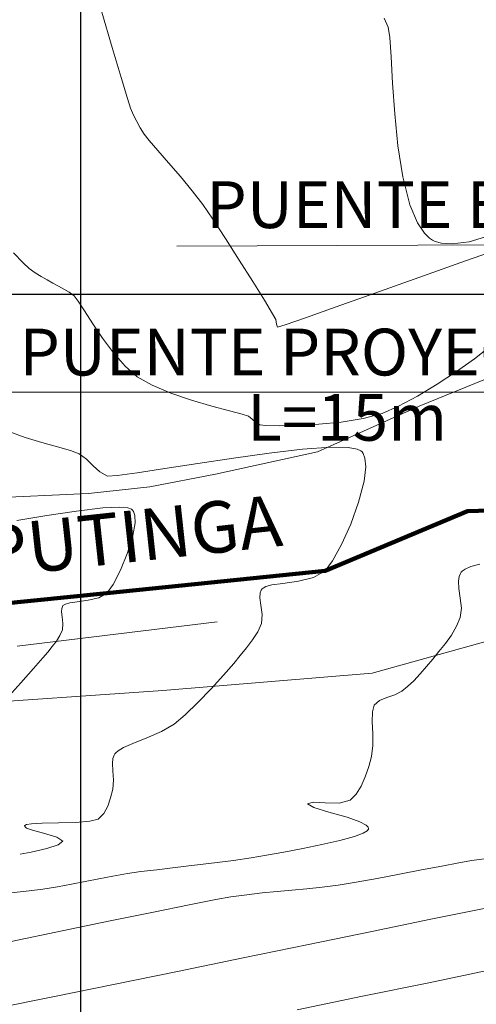
# Model space of a CAD drawing. Units: metres. Extents: x 762068 to 763697, y 8560339 to 8561131.
# Drawn here: x 762447 to 762467, y 8560770 to 8560812 of the extents above; entities that cross this region are included whole.
import ezdxf

# ---------------------------------------------------------------- set-up
doc = ezdxf.new("R2010")
doc.units = ezdxf.units.M
doc.header["$LTSCALE"] = 12.7
doc.header["$MEASUREMENT"] = 0
for name, color, linetype in [('A_COTAS', 1, 'Continuous'), ('COORD_LIN', 8, 'Continuous'), ('Detalles', 5, 'Continuous')]:
    doc.layers.add(name, color=color, linetype=linetype)
for name, color, linetype, lineweight in [('CONT-MJR', 84, 'Continuous', 9), ('CONT-MNR', 46, 'Continuous', 9), ('eje de rio', 150, 'Continuous', 140)]:
    doc.layers.add(name, color=color, linetype=linetype, lineweight=lineweight)
doc.layers.get('0').off()
doc.styles.add('ARIAL', font='ARIAL.TTF')
doc.dimstyles.new('mm-1-50', dxfattribs={"dimtxt": 0.13, "dimasz": 0.05, "dimexe": 0.05, "dimexo": 0.05, "dimgap": 0.05, "dimtad": 2, "dimtih": 1, "dimtoh": 1, "dimzin": 1, "dimdsep": 46, "dimtxsty": 'Standard', "dimblk": 'OBLIQUE', "dimcen": 0.0025, "dimclrd": 1, "dimclre": 1, "dimclrt": 7, "dimadec": 0, "dimazin": 0, "dimtfac": 1, "dimtix": 1, "dimtmove": 2, "dimatfit": 3, "dimldrblk": 'OBLIQUE', "dimfxl": 0, "dimlwd": 5, "dimlwe": 9, "dimarcsym": 0})

# ---------------------------------------------------------------- blocks, each defined once
blk = doc.blocks.new('*U66')
at = {"linetype": 'Continuous'}
blk.add_line((0, 0), (0, 0), dxfattribs=at)
blk.add_line((0, 0), (0, 0), dxfattribs=at)
at = {"color": 2, "insert": (0.5, 0.7), "char_height": 0.5, "attachment_point": 4}
blk.add_mtext('723', dxfattribs=at)
at = {"color": 1, "insert": (0.5, 0), "char_height": 0.5, "attachment_point": 4}
blk.add_mtext('1456.490', dxfattribs=at)
at = {"color": 3, "insert": (0.5, -0.7), "char_height": 0.5, "attachment_point": 4}
blk.add_mtext('T               ', dxfattribs=at)
blk = doc.blocks.new('_Oblique')
at = {"color": 0, "lineweight": -2}
blk.add_line((-0.5, -0.5), (0.5, 0.5), dxfattribs=at)

msp = doc.modelspace()

# ---------------------------------------------------------------- linework, layer by layer
at = {"layer": 'CONT-MJR'}
for p, q in [((762446.97, 8560794.128, 1455), (762447.629, 8560793.877, 1455)), ((762447.629, 8560793.877, 1455), (762448.335, 8560793.664, 1455)), ((762448.335, 8560793.664, 1455), (762449.006, 8560793.483, 1455)), ((762449.006, 8560793.483, 1455), (762449.562, 8560793.327, 1455)), ((762459.471, 8560793.379, 1455), (762460.681, 8560793.461, 1455)), ((762460.681, 8560793.461, 1455), (762461.421, 8560793.451, 1455)), ((762461.421, 8560793.451, 1455), (762461.805, 8560793.387, 1455)), ((762449.562, 8560793.327, 1455), (762449.924, 8560793.19, 1455)), ((762449.924, 8560793.19, 1455), (762450.247, 8560792.951, 1455)), ((762454.994, 8560792.773, 1455), (762456.518, 8560793.005, 1455)), ((762456.518, 8560793.005, 1455), (762458.047, 8560793.217, 1455)), ((762458.047, 8560793.217, 1455), (762459.471, 8560793.379, 1455)), ((762461.805, 8560793.387, 1455), (762461.968, 8560793.316, 1455)), ((762461.968, 8560793.316, 1455), (762462.018, 8560793.27, 1455)), ((762462.018, 8560793.27, 1455), (762462.07, 8560793.194, 1455)), ((762462.07, 8560793.194, 1455), (762462.14, 8560793.002, 1455)), ((762462.14, 8560793.002, 1455), (762462.174, 8560792.63, 1455)), ((762450.247, 8560792.951, 1455), (762450.529, 8560792.669, 1455)), ((762450.529, 8560792.669, 1455), (762450.814, 8560792.409, 1455)), ((762453.585, 8560792.55, 1455), (762454.994, 8560792.773, 1455)), ((762462.174, 8560792.63, 1455), (762462.104, 8560792.012, 1455)), ((762450.814, 8560792.409, 1455), (762451.145, 8560792.236, 1455)), ((762451.145, 8560792.236, 1455), (762451.551, 8560792.252, 1455)), ((762451.551, 8560792.252, 1455), (762452.401, 8560792.367, 1455)), ((762452.401, 8560792.367, 1455), (762453.585, 8560792.55, 1455)), ((762462.104, 8560792.012, 1455), (762461.871, 8560791.118, 1455)), ((762461.871, 8560791.118, 1455), (762461.531, 8560790.185, 1455)), ((762461.531, 8560790.185, 1455), (762461.14, 8560789.316, 1455)), ((762461.14, 8560789.316, 1455), (762460.757, 8560788.614, 1455)), ((762460.757, 8560788.614, 1455), (762460.438, 8560788.182, 1455)), ((762460.438, 8560788.182, 1455), (762459.942, 8560787.898, 1455)), ((762458.162, 8560787.58, 1455), (762457.901, 8560787.51, 1455)), ((762458.625, 8560787.649, 1455), (762458.162, 8560787.58, 1455)), ((762459.294, 8560787.742, 1455), (762458.625, 8560787.649, 1455)), ((762459.942, 8560787.898, 1455), (762459.294, 8560787.742, 1455)), ((762457.668, 8560787.238, 1455), (762457.653, 8560787.032, 1455)), ((762457.711, 8560787.356, 1455), (762457.668, 8560787.238, 1455)), ((762457.746, 8560787.409, 1455), (762457.711, 8560787.356, 1455)), ((762457.784, 8560787.447, 1455), (762457.746, 8560787.409, 1455)), ((762457.901, 8560787.51, 1455), (762457.784, 8560787.447, 1455)), ((762457.653, 8560787.032, 1455), (762457.689, 8560786.724, 1455)), ((762457.689, 8560786.724, 1455), (762457.745, 8560786.316, 1455)), ((762457.745, 8560786.316, 1455), (762457.713, 8560785.929, 1455)), ((762457.713, 8560785.929, 1455), (762457.56, 8560785.575, 1455)), ((762457.56, 8560785.575, 1455), (762457.342, 8560785.233, 1455)), ((762457.342, 8560785.233, 1455), (762457.085, 8560784.897, 1455)), ((762457.085, 8560784.897, 1455), (762456.813, 8560784.561, 1455)), ((762456.534, 8560784.228, 1455), (762456.1, 8560783.732, 1455)), ((762456.813, 8560784.561, 1455), (762456.534, 8560784.228, 1455)), ((762456.1, 8560783.732, 1455), (762455.569, 8560783.149, 1455)), ((762455.569, 8560783.149, 1455), (762455.001, 8560782.555, 1455)), ((762455.001, 8560782.555, 1455), (762454.457, 8560782.025, 1455)), ((762453.995, 8560781.635, 1455), (762453.447, 8560781.314, 1455)), ((762454.457, 8560782.025, 1455), (762453.995, 8560781.635, 1455)), ((762453.447, 8560781.314, 1455), (762452.827, 8560781.045, 1455)), ((762452.227, 8560780.809, 1455), (762451.823, 8560780.632, 1455)), ((762452.827, 8560781.045, 1455), (762452.227, 8560780.809, 1455)), ((762451.49, 8560780.41, 1455), (762451.454, 8560780.364, 1455)), ((762451.595, 8560780.5, 1455), (762451.49, 8560780.41, 1455)), ((762451.823, 8560780.632, 1455), (762451.595, 8560780.5, 1455)), ((762451.373, 8560780.173, 1455), (762451.348, 8560779.958, 1455)), ((762451.348, 8560779.958, 1455), (762451.365, 8560779.644, 1455)), ((762451.42, 8560780.304, 1455), (762451.373, 8560780.173, 1455)), ((762451.454, 8560780.364, 1455), (762451.42, 8560780.304, 1455)), ((762451.365, 8560779.644, 1455), (762451.403, 8560779.24, 1455)), ((762451.403, 8560779.24, 1455), (762451.374, 8560778.856, 1455)), ((762451.374, 8560778.856, 1455), (762451.274, 8560778.489, 1455)), ((762451.274, 8560778.489, 1455), (762451.15, 8560778.131, 1455)), ((762451.15, 8560778.131, 1455), (762450.981, 8560777.815, 1455)), ((762449.775, 8560777.438, 1455), (762449.046, 8560777.418, 1455)), ((762450.39, 8560777.484, 1455), (762449.775, 8560777.438, 1455)), ((762450.747, 8560777.577, 1455), (762450.39, 8560777.484, 1455)), ((762450.981, 8560777.815, 1455), (762450.747, 8560777.577, 1455)), ((762447.606, 8560777.306, 1455), (762447.594, 8560777.286, 1455)), ((762447.594, 8560777.286, 1455), (762447.602, 8560777.254, 1455)), ((762447.602, 8560777.254, 1455), (762447.685, 8560777.191, 1455)), ((762447.68, 8560777.339, 1455), (762447.606, 8560777.306, 1455)), ((762447.899, 8560777.374, 1455), (762447.68, 8560777.339, 1455)), ((762447.685, 8560777.191, 1455), (762447.938, 8560777.097, 1455)), ((762448.345, 8560777.401, 1455), (762447.899, 8560777.374, 1455)), ((762447.938, 8560777.097, 1455), (762448.409, 8560776.97, 1455)), ((762449.046, 8560777.418, 1455), (762448.345, 8560777.401, 1455)), ((762448.409, 8560776.97, 1455), (762448.981, 8560776.805, 1455)), ((762448.981, 8560776.805, 1455), (762449.236, 8560776.628, 1455)), ((762449.236, 8560776.628, 1455), (762449.039, 8560776.475, 1455)), ((762447.877, 8560776.17, 1455), (762447.412, 8560776.08, 1455)), ((762448.546, 8560776.321, 1455), (762447.877, 8560776.17, 1455)), ((762449.039, 8560776.475, 1455), (762448.546, 8560776.321, 1455))]:
    msp.add_line(p, q, dxfattribs=at)
at = {"layer": 'CONT-MNR'}
for p, q in [((762450.899, 8560812.058, 1457), (762451.343, 8560810.54, 1457)), ((762462.954, 8560811.793, 1458), (762463.134, 8560811.418, 1458)), ((762463.134, 8560811.418, 1458), (762463.205, 8560810.975, 1458)), ((762463.205, 8560810.975, 1458), (762463.26, 8560810.139, 1458)), ((762451.343, 8560810.54, 1457), (762451.72, 8560809.267, 1457)), ((762463.26, 8560810.139, 1458), (762463.322, 8560809.017, 1458)), ((762451.72, 8560809.267, 1457), (762451.992, 8560808.363, 1457)), ((762463.322, 8560809.017, 1458), (762463.411, 8560807.717, 1458)), ((762451.992, 8560808.363, 1457), (762452.125, 8560807.951, 1457)), ((762452.125, 8560807.951, 1457), (762452.251, 8560807.655, 1457)), ((762452.251, 8560807.655, 1457), (762452.387, 8560807.378, 1457)), ((762452.387, 8560807.378, 1457), (762452.538, 8560807.109, 1457)), ((762463.411, 8560807.717, 1458), (762463.55, 8560806.347, 1458)), ((762452.538, 8560807.109, 1457), (762452.711, 8560806.838, 1457)), ((762452.711, 8560806.838, 1457), (762452.925, 8560806.564, 1457)), ((762452.925, 8560806.564, 1457), (762453.288, 8560806.143, 1457)), ((762453.288, 8560806.143, 1457), (762453.749, 8560805.616, 1457)), ((762463.55, 8560806.347, 1458), (762463.759, 8560805.014, 1458)), ((762453.749, 8560805.616, 1457), (762454.257, 8560805.027, 1457)), ((762454.257, 8560805.027, 1457), (762454.762, 8560804.418, 1457)), ((762463.759, 8560805.014, 1458), (762464.061, 8560803.826, 1458)), ((762454.762, 8560804.418, 1457), (762455.214, 8560803.832, 1457)), ((762455.214, 8560803.832, 1457), (762455.642, 8560803.213, 1457)), ((762464.061, 8560803.826, 1458), (762464.382, 8560803.053, 1458)), ((762455.642, 8560803.213, 1457), (762456.183, 8560802.387, 1457)), ((762464.382, 8560803.053, 1458), (762464.677, 8560802.613, 1458)), ((762456.183, 8560802.387, 1457), (762456.772, 8560801.461, 1457)), ((762464.677, 8560802.613, 1458), (762464.903, 8560802.398, 1458)), ((762464.903, 8560802.398, 1458), (762465.024, 8560802.318, 1458)), ((762465.024, 8560802.318, 1458), (762465.142, 8560802.26, 1458)), ((762465.142, 8560802.26, 1458), (762465.405, 8560802.181, 1458)), ((762466.586, 8560802.248, 1458), (762467.619, 8560802.555, 1458)), ((762465.405, 8560802.181, 1458), (762465.866, 8560802.15, 1458)), ((762465.866, 8560802.15, 1458), (762466.586, 8560802.248, 1458)), ((762466.441, 8560801.429, 1457), (762468.469, 8560802.138, 1457)), ((762447.13, 8560801.768, 1456), (762447.537, 8560801.346, 1456)), ((762456.772, 8560801.461, 1457), (762457.347, 8560800.544, 1457)), ((762464.435, 8560800.721, 1457), (762466.441, 8560801.429, 1457)), ((762447.537, 8560801.346, 1456), (762447.799, 8560801.097, 1456)), ((762447.799, 8560801.097, 1456), (762448.048, 8560800.916, 1456)), ((762448.048, 8560800.916, 1456), (762448.305, 8560800.762, 1456)), ((762448.305, 8560800.762, 1456), (762448.562, 8560800.621, 1456)), ((762448.562, 8560800.621, 1456), (762448.81, 8560800.479, 1456)), ((762462.556, 8560800.053, 1457), (762464.435, 8560800.721, 1457)), ((762448.81, 8560800.479, 1456), (762449.048, 8560800.345, 1456)), ((762449.048, 8560800.345, 1456), (762449.28, 8560800.223, 1456)), ((762449.28, 8560800.223, 1456), (762449.502, 8560800.092, 1456)), ((762457.347, 8560800.544, 1457), (762457.841, 8560799.742, 1457)), ((762449.502, 8560800.092, 1456), (762449.715, 8560799.93, 1456)), ((762449.715, 8560799.93, 1456), (762449.888, 8560799.707, 1456)), ((762457.841, 8560799.742, 1457), (762458.193, 8560799.164, 1457)), ((762460.909, 8560799.467, 1457), (762462.556, 8560800.053, 1457)), ((762449.888, 8560799.707, 1456), (762450.158, 8560799.291, 1456)), ((762459.598, 8560799.001, 1457), (762460.909, 8560799.467, 1457)), ((762450.158, 8560799.291, 1456), (762450.51, 8560798.743, 1456)), ((762458.193, 8560799.164, 1457), (762458.337, 8560798.917, 1457)), ((762458.337, 8560798.917, 1457), (762458.361, 8560798.729, 1457)), ((762458.728, 8560798.696, 1457), (762459.598, 8560799.001, 1457)), ((762450.51, 8560798.743, 1456), (762450.926, 8560798.125, 1456)), ((762458.361, 8560798.729, 1457), (762458.404, 8560798.592, 1457)), ((762458.404, 8560798.592, 1457), (762458.728, 8560798.696, 1457)), ((762450.926, 8560798.125, 1456), (762451.393, 8560797.5, 1456)), ((762466.813, 8560797.243, 1456), (762467.444, 8560797.738, 1456)), ((762451.393, 8560797.5, 1456), (762451.892, 8560796.93, 1456)), ((762466.055, 8560796.701, 1456), (762466.813, 8560797.243, 1456)), ((762451.892, 8560796.93, 1456), (762452.408, 8560796.477, 1456)), ((762452.408, 8560796.477, 1456), (762453.042, 8560796.115, 1456)), ((762465.226, 8560796.154, 1456), (762466.055, 8560796.701, 1456)), ((762453.042, 8560796.115, 1456), (762453.846, 8560795.78, 1456)), ((762464.381, 8560795.645, 1456), (762465.226, 8560796.154, 1456)), ((762453.846, 8560795.78, 1456), (762454.726, 8560795.482, 1456)), ((762463.578, 8560795.217, 1456), (762464.381, 8560795.645, 1456)), ((762454.726, 8560795.482, 1456), (762455.591, 8560795.227, 1456)), ((762455.591, 8560795.227, 1456), (762456.346, 8560795.023, 1456)), ((762462.872, 8560794.913, 1456), (762463.578, 8560795.217, 1456)), ((762456.346, 8560795.023, 1456), (762456.899, 8560794.877, 1456)), ((762456.899, 8560794.877, 1456), (762457.159, 8560794.797, 1456)), ((762457.159, 8560794.797, 1456), (762457.326, 8560794.664, 1456)), ((762461.126, 8560794.539, 1456), (762462.057, 8560794.691, 1456)), ((762462.057, 8560794.691, 1456), (762462.872, 8560794.913, 1456)), ((762457.326, 8560794.664, 1456), (762457.475, 8560794.517, 1456)), ((762457.475, 8560794.517, 1456), (762457.647, 8560794.416, 1456)), ((762457.647, 8560794.416, 1456), (762457.908, 8560794.393, 1456)), ((762457.908, 8560794.393, 1456), (762458.47, 8560794.383, 1456)), ((762458.47, 8560794.383, 1456), (762459.249, 8560794.396, 1456)), ((762459.249, 8560794.396, 1456), (762460.162, 8560794.444, 1456)), ((762460.162, 8560794.444, 1456), (762461.126, 8560794.539, 1456)), ((762450.946, 8560790.871, 1454), (762451.648, 8560790.904, 1454)), ((762451.648, 8560790.904, 1454), (762452.015, 8560790.87, 1454)), ((762447.262, 8560790.333, 1454), (762448.55, 8560790.543, 1454)), ((762448.55, 8560790.543, 1454), (762449.822, 8560790.737, 1454)), ((762449.822, 8560790.737, 1454), (762450.946, 8560790.871, 1454)), ((762452.015, 8560790.87, 1454), (762452.167, 8560790.815, 1454)), ((762452.167, 8560790.815, 1454), (762452.212, 8560790.776, 1454)), ((762452.212, 8560790.776, 1454), (762452.253, 8560790.713, 1454)), ((762452.253, 8560790.713, 1454), (762452.305, 8560790.551, 1454)), ((762452.305, 8560790.551, 1454), (762452.316, 8560790.231, 1454)), ((762452.316, 8560790.231, 1454), (762452.228, 8560789.701, 1454)), ((762452.228, 8560789.701, 1454), (762451.998, 8560788.953, 1454)), ((762451.998, 8560788.953, 1454), (762451.693, 8560788.216, 1454)), ((762467.045, 8560788.463, 1456), (762466.657, 8560788.364, 1456)), ((762451.693, 8560788.216, 1454), (762451.377, 8560787.605, 1454)), ((762466.165, 8560787.946, 1456), (762466.132, 8560787.742, 1456)), ((762466.216, 8560788.067, 1456), (762466.165, 8560787.946, 1456)), ((762466.253, 8560788.121, 1456), (762466.216, 8560788.067, 1456)), ((762466.299, 8560788.172, 1456), (762466.253, 8560788.121, 1456)), ((762466.419, 8560788.26, 1456), (762466.299, 8560788.172, 1456)), ((762466.657, 8560788.364, 1456), (762466.419, 8560788.26, 1456)), ((762451.377, 8560787.605, 1454), (762451.112, 8560787.234, 1454)), ((762466.132, 8560787.742, 1456), (762466.149, 8560787.434, 1456)), ((762451.112, 8560787.234, 1454), (762450.767, 8560787.037, 1454)), ((762466.149, 8560787.434, 1456), (762466.213, 8560787.016, 1456)), ((762449.238, 8560786.696, 1454), (762449.214, 8560786.66, 1454)), ((762449.265, 8560786.723, 1454), (762449.238, 8560786.696, 1454)), ((762449.346, 8560786.767, 1454), (762449.265, 8560786.723, 1454)), ((762449.528, 8560786.816, 1454), (762449.346, 8560786.767, 1454)), ((762449.85, 8560786.864, 1454), (762449.528, 8560786.816, 1454)), ((762450.316, 8560786.928, 1454), (762449.85, 8560786.864, 1454)), ((762450.767, 8560787.037, 1454), (762450.316, 8560786.928, 1454)), ((762466.213, 8560787.016, 1456), (762466.258, 8560786.591, 1456)), ((762449.184, 8560786.577, 1454), (762449.174, 8560786.434, 1454)), ((762449.174, 8560786.434, 1454), (762449.198, 8560786.22, 1454)), ((762449.214, 8560786.66, 1454), (762449.184, 8560786.577, 1454)), ((762466.258, 8560786.591, 1456), (762466.21, 8560786.191, 1456)), ((762449.198, 8560786.22, 1454), (762449.238, 8560785.936, 1454)), ((762449.238, 8560785.936, 1454), (762449.215, 8560785.666, 1454)), ((762466.21, 8560786.191, 1456), (762466.053, 8560785.814, 1456)), ((762449.215, 8560785.666, 1454), (762449.109, 8560785.42, 1454)), ((762465.833, 8560785.442, 1456), (762465.574, 8560785.08, 1456)), ((762466.053, 8560785.814, 1456), (762465.833, 8560785.442, 1456)), ((762448.957, 8560785.182, 1454), (762448.778, 8560784.948, 1454)), ((762449.109, 8560785.42, 1454), (762448.957, 8560785.182, 1454)), ((762465.574, 8560785.08, 1456), (762465.301, 8560784.733, 1456)), ((762448.589, 8560784.714, 1454), (762448.381, 8560784.468, 1454)), ((762448.778, 8560784.948, 1454), (762448.589, 8560784.714, 1454)), ((762465.301, 8560784.733, 1456), (762465.037, 8560784.407, 1456)), ((762448.381, 8560784.468, 1454), (762447.98, 8560784.007, 1454)), ((762465.037, 8560784.407, 1456), (762464.775, 8560784.09, 1456)), ((762447.98, 8560784.007, 1454), (762447.435, 8560783.395, 1454)), ((762464.501, 8560783.78, 1456), (762464.226, 8560783.491, 1456)), ((762464.775, 8560784.09, 1456), (762464.501, 8560783.78, 1456)), ((762447.435, 8560783.395, 1454), (762446.795, 8560782.692, 1454)), ((762464.226, 8560783.491, 1456), (762463.962, 8560783.239, 1456)), ((762463.722, 8560783.042, 1456), (762463.41, 8560782.881, 1456)), ((762463.962, 8560783.239, 1456), (762463.722, 8560783.042, 1456)), ((762462.763, 8560782.646, 1456), (762462.536, 8560782.449, 1456)), ((762463.072, 8560782.77, 1456), (762462.763, 8560782.646, 1456)), ((762463.41, 8560782.881, 1456), (762463.072, 8560782.77, 1456)), ((762462.456, 8560782.157, 1456), (762462.451, 8560781.73, 1456)), ((762462.536, 8560782.449, 1456), (762462.456, 8560782.157, 1456)), ((762462.451, 8560781.73, 1456), (762462.475, 8560781.23, 1456)), ((762462.475, 8560781.23, 1456), (762462.48, 8560780.718, 1456)), ((762462.48, 8560780.718, 1456), (762462.419, 8560780.254, 1456)), ((762462.419, 8560780.254, 1456), (762462.299, 8560779.823, 1456)), ((762462.299, 8560779.823, 1456), (762462.154, 8560779.389, 1456)), ((762462.154, 8560779.389, 1456), (762461.977, 8560778.985, 1456)), ((762461.977, 8560778.985, 1456), (762461.763, 8560778.642, 1456)), ((762459.922, 8560778.298, 1456), (762459.69, 8560778.224, 1456)), ((762460.436, 8560778.27, 1456), (762459.922, 8560778.298, 1456)), ((762461.032, 8560778.261, 1456), (762460.436, 8560778.27, 1456)), ((762461.507, 8560778.392, 1456), (762461.032, 8560778.261, 1456)), ((762461.763, 8560778.642, 1456), (762461.507, 8560778.392, 1456)), ((762459.69, 8560778.224, 1456), (762459.951, 8560778.069, 1456)), ((762459.951, 8560778.069, 1456), (762460.6, 8560777.875, 1456)), ((762460.6, 8560777.875, 1456), (762461.378, 8560777.654, 1456)), ((762461.378, 8560777.654, 1456), (762461.921, 8560777.466, 1456)), ((762461.921, 8560777.466, 1456), (762462.195, 8560777.323, 1456)), ((762462.229, 8560777.077, 1456), (762462.059, 8560776.973, 1456)), ((762462.195, 8560777.323, 1456), (762462.284, 8560777.227, 1456)), ((762462.285, 8560777.146, 1456), (762462.229, 8560777.077, 1456)), ((762462.284, 8560777.227, 1456), (762462.293, 8560777.18, 1456)), ((762462.293, 8560777.18, 1456), (762462.285, 8560777.146, 1456)), ((762461.061, 8560776.659, 1456), (762460.301, 8560776.488, 1456)), ((762461.693, 8560776.834, 1456), (762461.061, 8560776.659, 1456)), ((762462.059, 8560776.973, 1456), (762461.693, 8560776.834, 1456)), ((762458.669, 8560776.171, 1456), (762457.935, 8560776.031, 1456)), ((762459.48, 8560776.324, 1456), (762458.669, 8560776.171, 1456)), ((762460.301, 8560776.488, 1456), (762459.48, 8560776.324, 1456)), ((762456.528, 8560775.808, 1456), (762455.708, 8560775.702, 1456)), ((762457.283, 8560775.917, 1456), (762456.528, 8560775.808, 1456)), ((762457.935, 8560776.031, 1456), (762457.283, 8560775.917, 1456)), ((762466.685, 8560775.804, 1457), (762466.154, 8560775.711, 1457)), ((762467.241, 8560775.881, 1457), (762466.685, 8560775.804, 1457)), ((762452.56, 8560775.331, 1456), (762451.998, 8560775.251, 1456)), ((762453.25, 8560775.416, 1456), (762452.56, 8560775.331, 1456)), ((762454.031, 8560775.506, 1456), (762453.25, 8560775.416, 1456)), ((762454.863, 8560775.602, 1456), (762454.031, 8560775.506, 1456)), ((762455.708, 8560775.702, 1456), (762454.863, 8560775.602, 1456)), ((762464.553, 8560775.402, 1457), (762463.612, 8560775.219, 1457)), ((762465.422, 8560775.571, 1457), (762464.553, 8560775.402, 1457)), ((762466.154, 8560775.711, 1457), (762465.422, 8560775.571, 1457)), ((762450.189, 8560774.911, 1456), (762449.605, 8560774.795, 1456)), ((762450.773, 8560775.029, 1456), (762450.189, 8560774.911, 1456)), ((762451.372, 8560775.144, 1456), (762450.773, 8560775.029, 1456)), ((762451.998, 8560775.251, 1456), (762451.372, 8560775.144, 1456)), ((762462.662, 8560775.038, 1457), (762461.767, 8560774.878, 1457)), ((762463.612, 8560775.219, 1457), (762462.662, 8560775.038, 1457)), ((762447.789, 8560774.509, 1456), (762447.018, 8560774.431, 1456)), ((762448.378, 8560774.582, 1456), (762447.789, 8560774.509, 1456)), ((762449.006, 8560774.684, 1456), (762448.378, 8560774.582, 1456)), ((762449.605, 8560774.795, 1456), (762449.006, 8560774.684, 1456)), ((762459.02, 8560774.535, 1457), (762458.385, 8560774.48, 1457)), ((762459.66, 8560774.594, 1457), (762459.02, 8560774.535, 1457)), ((762460.314, 8560774.663, 1457), (762459.66, 8560774.594, 1457)), ((762460.993, 8560774.753, 1457), (762460.314, 8560774.663, 1457)), ((762461.767, 8560774.878, 1457), (762460.993, 8560774.753, 1457)), ((762455.767, 8560774.136, 1457), (762454.632, 8560773.912, 1457)), ((762456.414, 8560774.253, 1457), (762455.767, 8560774.136, 1457)), ((762457.091, 8560774.348, 1457), (762456.414, 8560774.253, 1457)), ((762457.745, 8560774.421, 1457), (762457.091, 8560774.348, 1457)), ((762458.385, 8560774.48, 1457), (762457.745, 8560774.421, 1457)), ((762454.632, 8560773.912, 1457), (762453.099, 8560773.602, 1457)), ((762467.226, 8560773.764, 1458), (762464.957, 8560773.296, 1458)), ((762451.26, 8560773.226, 1457), (762449.205, 8560772.802, 1457)), ((762453.099, 8560773.602, 1457), (762451.26, 8560773.226, 1457)), ((762464.957, 8560773.296, 1458), (762462.431, 8560772.776, 1458)), ((762449.205, 8560772.802, 1457), (762447.025, 8560772.352, 1457)), ((762462.431, 8560772.776, 1458), (762459.729, 8560772.22, 1458)), ((762459.729, 8560772.22, 1458), (762456.934, 8560771.646, 1458)), ((762456.934, 8560771.646, 1458), (762454.127, 8560771.071, 1458)), ((762467.628, 8560771.16, 1459), (762464.862, 8560770.588, 1459)), ((762454.127, 8560771.071, 1458), (762451.392, 8560770.513, 1458)), ((762451.392, 8560770.513, 1458), (762448.809, 8560769.988, 1458)), ((762464.862, 8560770.588, 1459), (762462.041, 8560770.005, 1459)), ((762448.809, 8560769.988, 1458), (762446.461, 8560769.514, 1458)), ((762462.041, 8560770.005, 1459), (762459.237, 8560769.428, 1459))]:
    msp.add_line(p, q, dxfattribs=at)
at = {"layer": 'COORD_LIN'}
for p, q in [((762450, 8560550), (762450, 8561100)), ((762200, 8560800), (762850, 8560800))]:
    msp.add_line(p, q, dxfattribs=at)
at = {"layer": 'eje de rio', "lineweight": 140}
msp.add_lwpolyline([(762561.27, 8560801.845), (762540.866, 8560791.824), (762526.813, 8560784.479), (762518.597, 8560782.823), (762507.643, 8560783.903), (762490.612, 8560790.239), (762481.721, 8560790.889), (762473.953, 8560790.962), (762466.525, 8560790.732), (762460.438, 8560788.182), (762451.112, 8560787.234), (762441.786, 8560786.287), (762432.46, 8560785.34), (762423.228, 8560787.315), (762414.032, 8560790.483), (762404.837, 8560793.652), (762380.241, 8560801.079), (762360.734, 8560802.579), (762334.163, 8560800.979), (762317.131, 8560792.483), (762308.672, 8560787.605)], dxfattribs=at)
at = {"layer": 'eje de rio', "lineweight": 9}
for points in [[(762506.395, 8560789.318), (762504.628, 8560790.173), (762502.224, 8560791.483), (762490.05, 8560795.821), (762486.167, 8560796.952), (762483.912, 8560797.549), (762481.22, 8560797.934), (762477.497, 8560798.103), (762474.011, 8560798.102), (762470.049, 8560797.282), (762467.213, 8560796.341), (762464.46, 8560795.218), (762460.107, 8560793.272), (762455.748, 8560792.313), (762452.952, 8560791.767), (762450.325, 8560791.489), (762445.966, 8560791.284), (762441.659, 8560791.114), (762428.047, 8560791.9), (762423.05, 8560792.87), (762419.913, 8560793.218), (762413.854, 8560793.918)], [(762551.315, 8560790.51), (762546.655, 8560787.024), (762542.521, 8560784.736), (762532.673, 8560779.444), (762526.635, 8560778.486), (762516.615, 8560778.997), (762506.523, 8560779.825), (762500.451, 8560780.85), (762496.351, 8560783.256), (762491.508, 8560784.61), (762486.166, 8560786.147), (762478.182, 8560787.321), (762474.667, 8560787.209), (762462.442, 8560783.809), (762453.511, 8560783.072), (762444.453, 8560782.45), (762434.413, 8560781.055), (762422.611, 8560783.451), (762414.636, 8560785.042), (762409.46, 8560786.743), (762400.454, 8560790.163)], [(762455.823, 8560786.012), (762447.278, 8560784.959)]]:
    msp.add_lwpolyline(points, dxfattribs=at)

# ---------------------------------------------------------------- block references
msp.add_blockref('*U66', (762461.584, 8560793.784))

# ---------------------------------------------------------------- texts
at = {"layer": 'Detalles', "color": 7, "char_height": 2, "attachment_point": 5, "style": 'ARIAL'}
for s, insert in [('PUENTE EXISTENTE', (762467.951, 8560803.57)), ('PUENTE PROYECTADO', (762461.679, 8560797.272)), ('L=15m', (762461.379, 8560794.485))]:
    msp.add_mtext(s, dxfattribs=dict(at, insert=insert))
at = {"layer": 'Detalles', "color": 146, "insert": (762447.531, 8560788.872), "char_height": 2.2, "attachment_point": 5, "rotation": 6.1895, "style": 'ARIAL'}
msp.add_mtext('QDA. APUTINGA', dxfattribs=at)

# ---------------------------------------------------------------- leaders
at = {"layer": 'A_COTAS', "color": 40}
for points, override in [([(762492.268, 8560788.748), (762481.535, 8560802.175), (762454.106, 8560802.058)], {"dimasz": 2, "dimtad": 0, "dimclrd": 10}), ([(762494.015, 8560781), (762476.483, 8560795.818), (762446.723, 8560795.818)], {"dimasz": 2, "dimgap": 0.05, "dimtad": 0, "dimclrd": 10})]:
    msp.add_leader(points, dimstyle='mm-1-50', override=override, dxfattribs=at)

doc.saveas('drawing.dxf')
